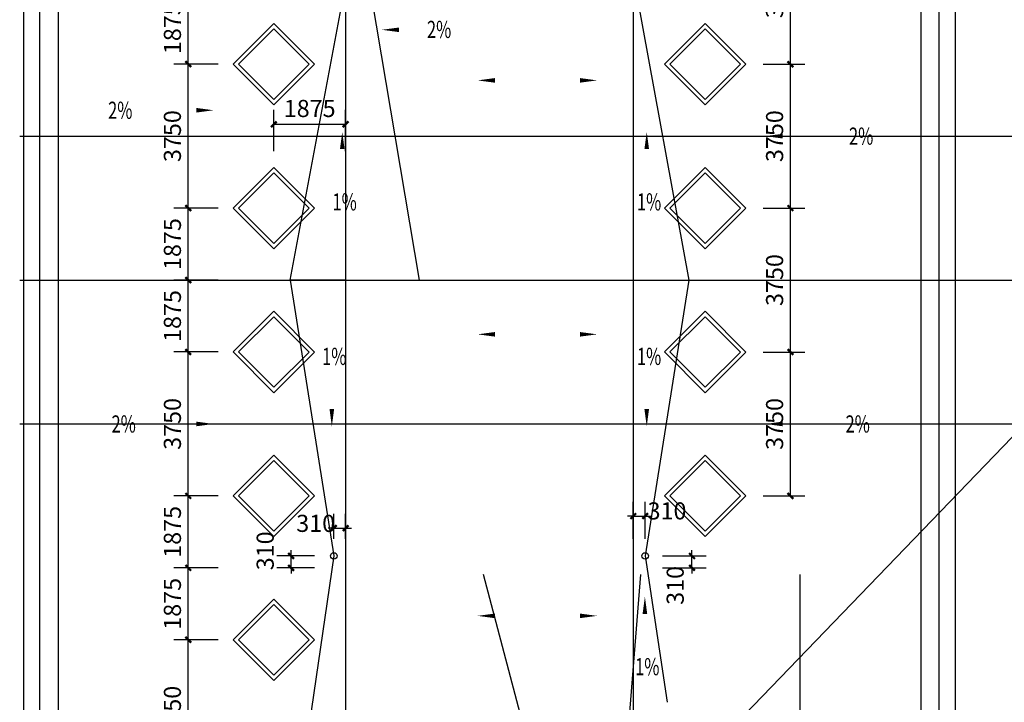
# Model space of a CAD drawing. Extents: x 4193367 to 4578317, y -761894 to -467594.
# Drawn here: x 4210235 to 4235910, y -563896 to -546109 of the extents above; entities that cross this region are included whole.
import ezdxf

# ---------------------------------------------------------------- set-up
doc = ezdxf.new("R2010")
doc.units = 0
doc.header["$LTSCALE"] = 1000
doc.header["$MEASUREMENT"] = 0
for name, color, linetype in [('DOTE', 1, 'Continuous'), ('PUB_DIM', 3, 'Continuous'), ('PUB_TEXT', 7, 'Continuous'), ('天窗', 4, 'Continuous'), ('屋顶排水', 21, 'Continuous'), ('看线', 12, 'Continuous')]:
    doc.layers.add(name, color=color, linetype=linetype)
doc.styles.add('_TCH_DIM', font='SIMPLEX', dxfattribs={"bigfont": 'GBCBIG'})
doc.styles.add('_TCH_DIM_T3', font='SIMPLEX', dxfattribs={"width": 0.705882, "bigfont": 'GBCBIG'})
doc.dimstyles.new('_TCH_ARCH&&150', dxfattribs={"dimtxt": 446.25, "dimasz": 150, "dimexe": 375, "dimexo": 450, "dimgap": 189.375, "dimtad": 1, "dimdec": 0, "dimzin": 0, "dimdsep": 46, "dimtxsty": '_TCH_DIM_T3', "dimblk": 'ARCHTICK', "dimcen": 0.09, "dimclrt": 7, "dimazin": 2, "dimtfac": 1, "dimtdec": 0, "dimtix": 1, "dimtmove": 2, "dimatfit": 3, "dimfxl": 0, "dimtolj": 1, "dimtzin": 0, "dimarcsym": 0})

# ---------------------------------------------------------------- blocks, each defined once
blk = doc.blocks.new('_ArchTick')
at = {"color": 0, "linetype": 'ByBlock', "const_width": 0.4}
blk.add_lwpolyline([(-0.5, -0.5), (0.5, 0.5)], dxfattribs=at)
blk = doc.blocks.new('*D376')
at = {"layer": 'Defpoints', "color": 0, "transparency": 16777216}
for p in [(4229171, -554768), (4230333, -554768), (4229171, -558518)]:
    blk.add_point(p, dxfattribs=at)
at = {"layer": 'PUB_DIM', "color": 0, "lineweight": -2, "transparency": 16777216}
for p, q in [((4229621, -554768), (4230708, -554768)), ((4230333, -558518), (4230333, -554768)), ((4229621, -558518), (4230708, -558518))]:
    blk.add_line(p, q, dxfattribs=at)
at = {"layer": 'PUB_DIM', "color": 0, "lineweight": -2, "transparency": 16777216, "xscale": 150, "yscale": 150, "zscale": 150}
for p, rotation in [((4230333, -554768), 90), ((4230333, -558518), 270)]:
    blk.add_blockref('_ArchTick', p, dxfattribs=dict(at, rotation=rotation))
at = {"layer": 'PUB_DIM', "color": 7, "transparency": 16777216, "insert": (4229920, -556643), "char_height": 446.2, "attachment_point": 5, "rotation": 90, "style": '_TCH_DIM_T3'}
blk.add_mtext('\\A1;3750', dxfattribs=at)
blk = doc.blocks.new('*D377')
at = {"layer": 'Defpoints', "color": 0, "transparency": 16777216}
for p in [(4229171, -551018), (4230333, -551018), (4229171, -554768)]:
    blk.add_point(p, dxfattribs=at)
at = {"layer": 'PUB_DIM', "color": 0, "lineweight": -2, "transparency": 16777216}
for p, q in [((4229621, -551018), (4230708, -551018)), ((4230333, -554768), (4230333, -551018)), ((4229621, -554768), (4230708, -554768))]:
    blk.add_line(p, q, dxfattribs=at)
at = {"layer": 'PUB_DIM', "color": 0, "lineweight": -2, "transparency": 16777216, "xscale": 150, "yscale": 150, "zscale": 150}
for p, rotation in [((4230333, -551018), 90), ((4230333, -554768), 270)]:
    blk.add_blockref('_ArchTick', p, dxfattribs=dict(at, rotation=rotation))
at = {"layer": 'PUB_DIM', "color": 7, "transparency": 16777216, "insert": (4229920, -552893), "char_height": 446.2, "attachment_point": 5, "rotation": 90, "style": '_TCH_DIM_T3'}
blk.add_mtext('\\A1;3750', dxfattribs=at)
blk = doc.blocks.new('*D378')
at = {"layer": 'Defpoints', "color": 0, "transparency": 16777216}
for p in [(4229171, -547268), (4230333, -547268), (4229171, -551018)]:
    blk.add_point(p, dxfattribs=at)
at = {"layer": 'PUB_DIM', "color": 0, "lineweight": -2, "transparency": 16777216}
for p, q in [((4229621, -547268), (4230708, -547268)), ((4230333, -551018), (4230333, -547268)), ((4229621, -551018), (4230708, -551018))]:
    blk.add_line(p, q, dxfattribs=at)
at = {"layer": 'PUB_DIM', "color": 0, "lineweight": -2, "transparency": 16777216, "xscale": 150, "yscale": 150, "zscale": 150}
for p, rotation in [((4230333, -547268), 90), ((4230333, -551018), 270)]:
    blk.add_blockref('_ArchTick', p, dxfattribs=dict(at, rotation=rotation))
at = {"layer": 'PUB_DIM', "color": 7, "transparency": 16777216, "insert": (4229920, -549143), "char_height": 446.2, "attachment_point": 5, "rotation": 90, "style": '_TCH_DIM_T3'}
blk.add_mtext('\\A1;3750', dxfattribs=at)
blk = doc.blocks.new('*D379')
at = {"layer": 'Defpoints', "color": 0, "transparency": 16777216}
for p in [(4229171, -543518), (4230333, -543518), (4229171, -547268)]:
    blk.add_point(p, dxfattribs=at)
at = {"layer": 'PUB_DIM', "color": 0, "lineweight": -2, "transparency": 16777216}
for p, q in [((4229621, -543518), (4230708, -543518)), ((4230333, -547268), (4230333, -543518)), ((4229621, -547268), (4230708, -547268))]:
    blk.add_line(p, q, dxfattribs=at)
at = {"layer": 'PUB_DIM', "color": 0, "lineweight": -2, "transparency": 16777216, "xscale": 150, "yscale": 150, "zscale": 150}
for p, rotation in [((4230333, -543518), 90), ((4230333, -547268), 270)]:
    blk.add_blockref('_ArchTick', p, dxfattribs=dict(at, rotation=rotation))
at = {"layer": 'PUB_DIM', "color": 7, "transparency": 16777216, "insert": (4229920, -545393), "char_height": 446.2, "attachment_point": 5, "rotation": 90, "style": '_TCH_DIM_T3'}
blk.add_mtext('\\A1;3750', dxfattribs=at)
blk = doc.blocks.new('*D404')
at = {"layer": 'Defpoints', "color": 0, "transparency": 16777216}
for p in [(4218735, -548834), (4216860, -549982), (4218735, -549982)]:
    blk.add_point(p, dxfattribs=at)
at = {"layer": 'PUB_DIM', "color": 0, "lineweight": -2, "transparency": 16777216}
for p, q in [((4216860, -549532), (4216860, -548459)), ((4218735, -549532), (4218735, -548459)), ((4216860, -548834), (4218735, -548834))]:
    blk.add_line(p, q, dxfattribs=at)
at = {"layer": 'PUB_DIM', "color": 0, "lineweight": -2, "transparency": 16777216, "xscale": 150, "yscale": 150, "zscale": 150, "rotation": 180}
blk.add_blockref('_ArchTick', (4216860, -548834), dxfattribs=at)
at = {"layer": 'PUB_DIM', "color": 0, "lineweight": -2, "transparency": 16777216, "xscale": 150, "yscale": 150, "zscale": 150}
blk.add_blockref('_ArchTick', (4218735, -548834), dxfattribs=at)
at = {"layer": 'PUB_DIM', "color": 7, "transparency": 16777216, "insert": (4217797, -548422), "char_height": 446.2, "attachment_point": 5, "style": '_TCH_DIM_T3'}
blk.add_mtext('\\A1;1875', dxfattribs=at)
blk = doc.blocks.new('*D413')
at = {"layer": 'Defpoints', "color": 0, "transparency": 16777216}
for p in [(4214630, -545393), (4215863, -545393), (4215863, -547267)]:
    blk.add_point(p, dxfattribs=at)
at = {"layer": 'PUB_DIM', "color": 0, "lineweight": -2, "transparency": 16777216}
for p, q in [((4215413, -545393), (4214255, -545393)), ((4214630, -547267), (4214630, -545393)), ((4215413, -547267), (4214255, -547267))]:
    blk.add_line(p, q, dxfattribs=at)
at = {"layer": 'PUB_DIM', "color": 0, "lineweight": -2, "transparency": 16777216, "xscale": 150, "yscale": 150, "zscale": 150}
for p, rotation in [((4214630, -545393), 90), ((4214630, -547267), 270)]:
    blk.add_blockref('_ArchTick', p, dxfattribs=dict(at, rotation=rotation))
at = {"layer": 'PUB_DIM', "color": 7, "transparency": 16777216, "insert": (4214217, -546330), "char_height": 446.2, "attachment_point": 5, "rotation": 90, "style": '_TCH_DIM_T3'}
blk.add_mtext('\\A1;1875', dxfattribs=at)
blk = doc.blocks.new('*D414')
at = {"layer": 'Defpoints', "color": 0, "transparency": 16777216}
for p in [(4214630, -547267), (4215863, -547267), (4215863, -551017)]:
    blk.add_point(p, dxfattribs=at)
at = {"layer": 'PUB_DIM', "color": 0, "lineweight": -2, "transparency": 16777216}
for p, q in [((4215413, -547267), (4214255, -547267)), ((4214630, -551017), (4214630, -547267)), ((4215413, -551017), (4214255, -551017))]:
    blk.add_line(p, q, dxfattribs=at)
at = {"layer": 'PUB_DIM', "color": 0, "lineweight": -2, "transparency": 16777216, "xscale": 150, "yscale": 150, "zscale": 150}
for p, rotation in [((4214630, -547267), 90), ((4214630, -551017), 270)]:
    blk.add_blockref('_ArchTick', p, dxfattribs=dict(at, rotation=rotation))
at = {"layer": 'PUB_DIM', "color": 7, "transparency": 16777216, "insert": (4214217, -549142), "char_height": 446.2, "attachment_point": 5, "rotation": 90, "style": '_TCH_DIM_T3'}
blk.add_mtext('\\A1;3750', dxfattribs=at)
blk = doc.blocks.new('*D415')
at = {"layer": 'Defpoints', "color": 0, "transparency": 16777216}
for p in [(4214630, -551017), (4215863, -551017), (4215863, -552893)]:
    blk.add_point(p, dxfattribs=at)
at = {"layer": 'PUB_DIM', "color": 0, "lineweight": -2, "transparency": 16777216}
for p, q in [((4215413, -551017), (4214255, -551017)), ((4214630, -552893), (4214630, -551017)), ((4215413, -552893), (4214255, -552893))]:
    blk.add_line(p, q, dxfattribs=at)
at = {"layer": 'PUB_DIM', "color": 0, "lineweight": -2, "transparency": 16777216, "xscale": 150, "yscale": 150, "zscale": 150}
for p, rotation in [((4214630, -551017), 90), ((4214630, -552893), 270)]:
    blk.add_blockref('_ArchTick', p, dxfattribs=dict(at, rotation=rotation))
at = {"layer": 'PUB_DIM', "color": 7, "transparency": 16777216, "insert": (4214217, -551955), "char_height": 446.2, "attachment_point": 5, "rotation": 90, "style": '_TCH_DIM_T3'}
blk.add_mtext('\\A1;1875', dxfattribs=at)
blk = doc.blocks.new('*D416')
at = {"layer": 'Defpoints', "color": 0, "transparency": 16777216}
for p in [(4214630, -552893), (4215863, -552893), (4215863, -554767)]:
    blk.add_point(p, dxfattribs=at)
at = {"layer": 'PUB_DIM', "color": 0, "lineweight": -2, "transparency": 16777216}
for p, q in [((4215413, -552893), (4214255, -552893)), ((4214630, -554767), (4214630, -552893)), ((4215413, -554767), (4214255, -554767))]:
    blk.add_line(p, q, dxfattribs=at)
at = {"layer": 'PUB_DIM', "color": 0, "lineweight": -2, "transparency": 16777216, "xscale": 150, "yscale": 150, "zscale": 150}
for p, rotation in [((4214630, -552893), 90), ((4214630, -554767), 270)]:
    blk.add_blockref('_ArchTick', p, dxfattribs=dict(at, rotation=rotation))
at = {"layer": 'PUB_DIM', "color": 7, "transparency": 16777216, "insert": (4214217, -553830), "char_height": 446.2, "attachment_point": 5, "rotation": 90, "style": '_TCH_DIM_T3'}
blk.add_mtext('\\A1;1875', dxfattribs=at)
blk = doc.blocks.new('*D417')
at = {"layer": 'Defpoints', "color": 0, "transparency": 16777216}
for p in [(4214630, -554767), (4215863, -554767), (4215863, -558517)]:
    blk.add_point(p, dxfattribs=at)
at = {"layer": 'PUB_DIM', "color": 0, "lineweight": -2, "transparency": 16777216}
for p, q in [((4215413, -554767), (4214255, -554767)), ((4214630, -558517), (4214630, -554767)), ((4215413, -558517), (4214255, -558517))]:
    blk.add_line(p, q, dxfattribs=at)
at = {"layer": 'PUB_DIM', "color": 0, "lineweight": -2, "transparency": 16777216, "xscale": 150, "yscale": 150, "zscale": 150}
for p, rotation in [((4214630, -554767), 90), ((4214630, -558517), 270)]:
    blk.add_blockref('_ArchTick', p, dxfattribs=dict(at, rotation=rotation))
at = {"layer": 'PUB_DIM', "color": 7, "transparency": 16777216, "insert": (4214217, -556642), "char_height": 446.2, "attachment_point": 5, "rotation": 90, "style": '_TCH_DIM_T3'}
blk.add_mtext('\\A1;3750', dxfattribs=at)
blk = doc.blocks.new('*D418')
at = {"layer": 'Defpoints', "color": 0, "transparency": 16777216}
for p in [(4214630, -558517), (4215863, -558517), (4215863, -560393)]:
    blk.add_point(p, dxfattribs=at)
at = {"layer": 'PUB_DIM', "color": 0, "lineweight": -2, "transparency": 16777216}
for p, q in [((4215413, -558517), (4214255, -558517)), ((4214630, -560393), (4214630, -558517)), ((4215413, -560393), (4214255, -560393))]:
    blk.add_line(p, q, dxfattribs=at)
at = {"layer": 'PUB_DIM', "color": 0, "lineweight": -2, "transparency": 16777216, "xscale": 150, "yscale": 150, "zscale": 150}
for p, rotation in [((4214630, -558517), 90), ((4214630, -560393), 270)]:
    blk.add_blockref('_ArchTick', p, dxfattribs=dict(at, rotation=rotation))
at = {"layer": 'PUB_DIM', "color": 7, "transparency": 16777216, "insert": (4214217, -559455), "char_height": 446.2, "attachment_point": 5, "rotation": 90, "style": '_TCH_DIM_T3'}
blk.add_mtext('\\A1;1875', dxfattribs=at)
blk = doc.blocks.new('*D419')
at = {"layer": 'Defpoints', "color": 0, "transparency": 16777216}
for p in [(4214630, -560393), (4215863, -560393), (4215863, -562267)]:
    blk.add_point(p, dxfattribs=at)
at = {"layer": 'PUB_DIM', "color": 0, "lineweight": -2, "transparency": 16777216}
for p, q in [((4215413, -560393), (4214255, -560393)), ((4214630, -562267), (4214630, -560393)), ((4215413, -562267), (4214255, -562267))]:
    blk.add_line(p, q, dxfattribs=at)
at = {"layer": 'PUB_DIM', "color": 0, "lineweight": -2, "transparency": 16777216, "xscale": 150, "yscale": 150, "zscale": 150}
for p, rotation in [((4214630, -560393), 90), ((4214630, -562267), 270)]:
    blk.add_blockref('_ArchTick', p, dxfattribs=dict(at, rotation=rotation))
at = {"layer": 'PUB_DIM', "color": 7, "transparency": 16777216, "insert": (4214217, -561330), "char_height": 446.2, "attachment_point": 5, "rotation": 90, "style": '_TCH_DIM_T3'}
blk.add_mtext('\\A1;1875', dxfattribs=at)
blk = doc.blocks.new('*D420')
at = {"layer": 'Defpoints', "color": 0, "transparency": 16777216}
for p in [(4214630, -562267), (4215863, -562267), (4215863, -566017)]:
    blk.add_point(p, dxfattribs=at)
at = {"layer": 'PUB_DIM', "color": 0, "lineweight": -2, "transparency": 16777216}
for p, q in [((4215413, -562267), (4214255, -562267)), ((4214630, -566017), (4214630, -562267)), ((4215413, -566017), (4214255, -566017))]:
    blk.add_line(p, q, dxfattribs=at)
at = {"layer": 'PUB_DIM', "color": 0, "lineweight": -2, "transparency": 16777216, "xscale": 150, "yscale": 150, "zscale": 150}
for p, rotation in [((4214630, -562267), 90), ((4214630, -566017), 270)]:
    blk.add_blockref('_ArchTick', p, dxfattribs=dict(at, rotation=rotation))
at = {"layer": 'PUB_DIM', "color": 7, "transparency": 16777216, "insert": (4214217, -564142), "char_height": 446.2, "attachment_point": 5, "rotation": 90, "style": '_TCH_DIM_T3'}
blk.add_mtext('\\A1;3750', dxfattribs=at)
blk = doc.blocks.new('*D451')
at = {"layer": 'Defpoints', "color": 0, "transparency": 16777216}
for p in [(4226545, -559043), (4226235, -560083), (4226545, -560083)]:
    blk.add_point(p, dxfattribs=at)
at = {"layer": 'PUB_DIM', "color": 0, "lineweight": -2, "transparency": 16777216}
for p, q in [((4226235, -559633), (4226235, -558668)), ((4226545, -559633), (4226545, -558668)), ((4226235, -559043), (4226085, -559043)), ((4226235, -559043), (4226545, -559043)), ((4226545, -559043), (4226695, -559043))]:
    blk.add_line(p, q, dxfattribs=at)
at = {"layer": 'PUB_DIM', "color": 0, "lineweight": -2, "transparency": 16777216, "xscale": 150, "yscale": 150, "zscale": 150}
blk.add_blockref('_ArchTick', (4226235, -559043), dxfattribs=at)
at = {"layer": 'PUB_DIM', "color": 0, "lineweight": -2, "transparency": 16777216, "xscale": 150, "yscale": 150, "zscale": 150, "rotation": 180}
blk.add_blockref('_ArchTick', (4226545, -559043), dxfattribs=at)
at = {"layer": 'PUB_DIM', "color": 7, "transparency": 16777216, "insert": (4227115, -558908), "char_height": 446.2, "attachment_point": 5, "style": '_TCH_DIM_T3'}
blk.add_mtext('\\A1;310', dxfattribs=at)
blk = doc.blocks.new('*D452')
at = {"layer": 'Defpoints', "color": 0, "transparency": 16777216}
for p in [(4226545, -560083), (4227765, -560083), (4226545, -560393)]:
    blk.add_point(p, dxfattribs=at)
at = {"layer": 'PUB_DIM', "color": 0, "lineweight": -2, "transparency": 16777216}
for p, q in [((4227765, -560083), (4227765, -559933)), ((4226995, -560083), (4228140, -560083)), ((4227765, -560393), (4227765, -560083)), ((4226995, -560393), (4228140, -560393)), ((4227765, -560393), (4227765, -560543))]:
    blk.add_line(p, q, dxfattribs=at)
at = {"layer": 'PUB_DIM', "color": 0, "lineweight": -2, "transparency": 16777216, "xscale": 150, "yscale": 150, "zscale": 150}
for p, rotation in [((4227765, -560083), 270), ((4227765, -560393), 90)]:
    blk.add_blockref('_ArchTick', p, dxfattribs=dict(at, rotation=rotation))
at = {"layer": 'PUB_DIM', "color": 7, "transparency": 16777216, "insert": (4227328, -560850), "char_height": 446.2, "attachment_point": 5, "rotation": 90, "style": '_TCH_DIM_T3'}
blk.add_mtext('\\A1;310', dxfattribs=at)
blk = doc.blocks.new('*D453')
at = {"layer": 'Defpoints', "color": 0, "transparency": 16777216}
for p in [(4218735, -559359), (4218425, -560083), (4218735, -560083)]:
    blk.add_point(p, dxfattribs=at)
at = {"layer": 'PUB_DIM', "color": 0, "lineweight": -2, "transparency": 16777216}
for p, q in [((4218425, -559633), (4218425, -558984)), ((4218735, -559633), (4218735, -558984)), ((4218425, -559359), (4218275, -559359)), ((4218425, -559359), (4218735, -559359)), ((4218735, -559359), (4218885, -559359))]:
    blk.add_line(p, q, dxfattribs=at)
at = {"layer": 'PUB_DIM', "color": 0, "lineweight": -2, "transparency": 16777216, "xscale": 150, "yscale": 150, "zscale": 150}
blk.add_blockref('_ArchTick', (4218425, -559359), dxfattribs=at)
at = {"layer": 'PUB_DIM', "color": 0, "lineweight": -2, "transparency": 16777216, "xscale": 150, "yscale": 150, "zscale": 150, "rotation": 180}
blk.add_blockref('_ArchTick', (4218735, -559359), dxfattribs=at)
at = {"layer": 'PUB_DIM', "color": 7, "transparency": 16777216, "insert": (4217953, -559233), "char_height": 446.2, "attachment_point": 5, "style": '_TCH_DIM_T3'}
blk.add_mtext('\\A1;310', dxfattribs=at)
blk = doc.blocks.new('*D454')
at = {"layer": 'Defpoints', "color": 0, "transparency": 16777216}
for p in [(4217311, -560083), (4218376, -560083), (4218376, -560393)]:
    blk.add_point(p, dxfattribs=at)
at = {"layer": 'PUB_DIM', "color": 0, "lineweight": -2, "transparency": 16777216}
for p, q in [((4217311, -560083), (4217311, -559933)), ((4217926, -560083), (4216936, -560083)), ((4217311, -560393), (4217311, -560083)), ((4217926, -560393), (4216936, -560393)), ((4217311, -560393), (4217311, -560543))]:
    blk.add_line(p, q, dxfattribs=at)
at = {"layer": 'PUB_DIM', "color": 0, "lineweight": -2, "transparency": 16777216, "xscale": 150, "yscale": 150, "zscale": 150}
for p, rotation in [((4217311, -560083), 270), ((4217311, -560393), 90)]:
    blk.add_blockref('_ArchTick', p, dxfattribs=dict(at, rotation=rotation))
at = {"layer": 'PUB_DIM', "color": 7, "transparency": 16777216, "insert": (4216636, -559949), "char_height": 446.2, "attachment_point": 5, "rotation": 90, "style": '_TCH_DIM_T3'}
blk.add_mtext('\\A1;310', dxfattribs=at)

msp = doc.modelspace()

# ---------------------------------------------------------------- linework, layer by layer
msp.add_lwpolyline([(4225884.9, -567593.3), (4252843.7, -539634.7)])
at = {"layer": 'DOTE'}
for p, q in [((4218734.9, -526393.3), (4218734.9, -617779.8)), ((4226234.9, -526393.3), (4226234.9, -617779.8)), ((4233734.9, -526393.3), (4233734.9, -617779.8)), ((4211234.9, -526656.8), (4211234.9, -617779.8)), ((4210234.9, -549143.3), (4410234.9, -549143.3)), ((4210234.9, -552893.3), (4410234.9, -552893.3)), ((4210234.9, -556643.3), (4410234.9, -556643.3))]:
    msp.add_line(p, q, dxfattribs=at)
at = {"layer": 'PUB_DIM'}
for points in [[(4220747.7, -546371.6, 0, 0, 0), (4219678.5, -546371.6, 0, 120, 0), (4220128.5, -546371.6, 0, 0, 0)], [(4223346.9, -547689.9, 0, 0, 0), (4222176.6, -547689.9, 0, 120, 0), (4222626.6, -547689.9, 0, 0, 0)], [(4224122.9, -547689.9, 0, 0, 0), (4225293.1, -547689.9, 0, 120, 0), (4224843.1, -547689.9, 0, 0, 0)], [(4213260, -548468.1, 0, 0, 0), (4215291.2, -548468.1, 0, 120, 0), (4214841.2, -548468.1, 0, 0, 0)], [(4218646.4, -550482.2, 0, 0, 0), (4218646.4, -549030.9, 0, 120, 0), (4218646.4, -549480.9, 0, 0, 0)], [(4226585.9, -550482.2, 0, 0, 0), (4226585.9, -549030.9, 0, 120, 0), (4226585.9, -549480.9, 0, 0, 0)], [(4231709.8, -549142.9, 0, 0, 0), (4229678.6, -549142.9, 0, 120, 0), (4230128.6, -549142.9, 0, 0, 0)], [(4223346.9, -554307.4, 0, 0, 0), (4222176.6, -554307.4, 0, 120, 0), (4222626.6, -554307.4, 0, 0, 0)], [(4224122.9, -554307.4, 0, 0, 0), (4225293.1, -554307.4, 0, 120, 0), (4224843.1, -554307.4, 0, 0, 0)], [(4218374.6, -555255.2, 0, 0, 0), (4218374.6, -556706.5, 0, 120, 0), (4218374.6, -556256.5, 0, 0, 0)], [(4226585.9, -555255.2, 0, 0, 0), (4226585.9, -556706.5, 0, 120, 0), (4226585.9, -556256.5, 0, 0, 0)], [(4213349.6, -556642.9, 0, 0, 0), (4215291.2, -556642.9, 0, 120, 0), (4214841.2, -556642.9, 0, 0, 0)], [(4231620.2, -556642.9, 0, 0, 0), (4229678.6, -556642.9, 0, 120, 0), (4230128.6, -556642.9, 0, 0, 0)], [(4226538.3, -562594.2, 0, 0, 0), (4226538.3, -561142.8, 0, 120, 0), (4226538.3, -561592.8, 0, 0, 0)], [(4223346.9, -561643.5, 0, 0, 0), (4222176.6, -561643.5, 0, 120, 0), (4222626.6, -561643.5, 0, 0, 0)], [(4224122.9, -561643.5, 0, 0, 0), (4225293.1, -561643.5, 0, 120, 0), (4224843.1, -561643.5, 0, 0, 0)]]:
    msp.add_lwpolyline(points, format="xyseb", dxfattribs=at)
at = {"layer": '天窗'}
msp.add_line((4226234.9, -560392.9), (4226234.9, -563892.9), dxfattribs=at)
at = {"layer": '天窗', "linetype": 'Continuous', "ltscale": 0.5}
for points in [[(4216860.3, -548328.2), (4217920.7, -547267.9), (4216859.9, -546207.1), (4215799.5, -547267.5)], [(4216860.3, -548186.8), (4217779.2, -547267.9), (4216859.9, -546348.5), (4215940.9, -547267.5)], [(4228110.3, -548328.2), (4229170.7, -547267.9), (4228109.9, -546207.1), (4227049.5, -547267.5)], [(4228110.3, -548186.8), (4229029.2, -547267.9), (4228109.9, -546348.5), (4227190.9, -547267.5)], [(4216860.3, -552078.2), (4217920.7, -551017.9), (4216859.9, -549957.1), (4215799.5, -551017.5)], [(4228110.3, -552078.2), (4229170.7, -551017.9), (4228109.9, -549957.1), (4227049.5, -551017.5)], [(4216860.3, -551936.8), (4217779.2, -551017.9), (4216859.9, -550098.5), (4215940.9, -551017.5)], [(4228110.3, -551936.8), (4229029.2, -551017.9), (4228109.9, -550098.5), (4227190.9, -551017.5)], [(4216860.3, -555828.2), (4217920.7, -554767.9), (4216859.9, -553707.1), (4215799.5, -554767.5)], [(4228110.3, -555828.2), (4229170.7, -554767.9), (4228109.9, -553707.1), (4227049.5, -554767.5)], [(4216860.3, -555686.8), (4217779.2, -554767.9), (4216859.9, -553848.5), (4215940.9, -554767.5)], [(4228110.3, -555686.8), (4229029.2, -554767.9), (4228109.9, -553848.5), (4227190.9, -554767.5)], [(4216860.3, -559578.2), (4217920.7, -558517.9), (4216859.9, -557457.1), (4215799.5, -558517.5)], [(4216860.3, -559436.8), (4217779.2, -558517.9), (4216859.9, -557598.5), (4215940.9, -558517.5)], [(4228110.3, -559578.2), (4229170.7, -558517.9), (4228109.9, -557457.1), (4227049.5, -558517.5)], [(4228110.3, -559436.8), (4229029.2, -558517.9), (4228109.9, -557598.5), (4227190.9, -558517.5)], [(4216860.3, -563328.2), (4217920.7, -562267.9), (4216859.9, -561207.1), (4215799.5, -562267.5)], [(4216860.3, -563186.8), (4217779.2, -562267.9), (4216859.9, -561348.5), (4215940.9, -562267.5)]]:
    msp.add_lwpolyline(points, close=True, dxfattribs=at)
at = {"layer": '屋顶排水'}
for p, q in [((4217284.9, -552892.9), (4218734.9, -545157.9)), ((4219349.9, -545157.9), (4220647.7, -552892.9)), ((4226264.8, -545157.9), (4227684.9, -552892.9)), ((4218734.9, -552892.9), (4217284.9, -552892.9)), ((4217284.9, -552892.9), (4218424.9, -560082.9)), ((4226234.9, -552892.9), (4227684.9, -552892.9)), ((4227684.9, -552892.9), (4226544.9, -560082.9)), ((4218424.9, -560082.9), (4217284.9, -567892.9)), ((4226544.9, -560082.9), (4227123.2, -563892.9)), ((4225534.9, -572743.1), (4222330.9, -560563.3)), ((4225864.9, -567573.3), (4226434.9, -560563.3)), ((4230584.9, -567593.3), (4230584.9, -560563.3))]:
    msp.add_line(p, q, dxfattribs=at)
for centre in [(4218424.9, -560082.9), (4226544.9, -560082.9)]:
    msp.add_circle(centre, 85, dxfattribs=at)
at = {"layer": '看线', "linetype": 'Continuous'}
for p, q in [((4210334.9, -526392.9), (4210334.9, -616892.9)), ((4234634.9, -579462.9), (4234634.9, -526392.9)), ((4210754.9, -526812.9), (4210754.9, -616472.9)), ((4234214.9, -567572.9), (4234214.9, -526812.9))]:
    msp.add_line(p, q, dxfattribs=at)

# ---------------------------------------------------------------- texts
at = {"layer": 'PUB_TEXT', "color": 7, "style": '_TCH_DIM', "width": 0.705882}
for s, p in [('2%%%', (4220855.1, -546584.6)), ('2%%%', (4212540, -548691.2)), ('2%%%', (4231859.8, -549366)), ('1%%%', (4218391.4, -551078.5)), ('1%%%', (4226330.9, -551078.5)), ('1%%%', (4218119.6, -555105.2)), ('1%%%', (4226330.9, -555105.2)), ('2%%%', (4212629.6, -556866)), ('2%%%', (4231770.2, -556866)), ('1%%%', (4226283.3, -563190.4))]:
    msp.add_text(s, height=446.25, dxfattribs=at).set_placement(p)

# ---------------------------------------------------------------- dimensions: what is measured, and where the dimension line sits
at = {"layer": 'PUB_DIM'}
for p1, p2, distance, picture, middle in [((4229170.7, -547267.9), (4229170.7, -543517.9), -1162.1, '*D379', (4229920.3, -545392.9)), ((4215862.6, -547267.5), (4215862.6, -545392.9), 1233.1, '*D413', (4214217, -546330.2)), ((4215862.6, -551017.5), (4215862.6, -547267.5), 1233.1, '*D414', (4214217, -549142.5)), ((4229170.7, -551017.9), (4229170.7, -547267.9), -1162.1, '*D378', (4229920.3, -549142.9)), ((4216859.9, -549981.5), (4218734.9, -549981.5), 1147.4, '*D404', (4217797.4, -548421.6)), ((4215862.6, -552892.9), (4215862.6, -551017.5), 1233.1, '*D415', (4214217, -551955.2)), ((4229170.7, -554767.9), (4229170.7, -551017.9), -1162.1, '*D377', (4229920.3, -552892.9)), ((4215862.6, -554767.5), (4215862.6, -552892.9), 1233.1, '*D416', (4214217, -553830.2)), ((4215862.6, -558517.5), (4215862.6, -554767.5), 1233.1, '*D417', (4214217, -556642.5)), ((4229170.7, -558517.9), (4229170.7, -554767.9), -1162.1, '*D376', (4229920.3, -556642.9)), ((4215862.6, -560392.9), (4215862.6, -558517.5), 1233.1, '*D418', (4214217, -559455.2)), ((4215862.6, -562267.5), (4215862.6, -560392.9), 1233.1, '*D419', (4214217, -561330.2)), ((4215862.6, -566017.5), (4215862.6, -562267.5), 1233.1, '*D420', (4214217, -564142.5))]:
    dim = msp.add_aligned_dim(p1=p1, p2=p2, distance=distance, dimstyle='_TCH_ARCH&&150', dxfattribs=at)
    dim.commit()
    dim.dimension.update_dxf_attribs({"geometry": picture, "text_midpoint": middle})
for base, p1, p2, angle, picture, middle in [((4226544.9, -559043.3), (4226234.9, -560082.9), (4226544.9, -560082.9), 0, '*D451', (4227114.9, -558907.8)), ((4218734.9, -559359.2), (4218424.9, -560082.9), (4218734.9, -560082.9), 0, '*D453', (4217952.6, -559232.6)), ((4217311.1, -560082.9), (4218375.5, -560392.9), (4218375.5, -560082.9), 90, '*D454', (4216636.1, -559949.4)), ((4227765.3, -560082.9), (4226544.9, -560392.9), (4226544.9, -560082.9), 90, '*D452', (4227328.4, -560849.9))]:
    dim = msp.add_linear_dim(base=base, p1=p1, p2=p2, angle=angle, dimstyle='_TCH_ARCH&&150', dxfattribs=at)
    dim.commit()
    dim.dimension.update_dxf_attribs({"geometry": picture, "text_midpoint": middle, "dimtype": 129})

doc.saveas('drawing.dxf')
